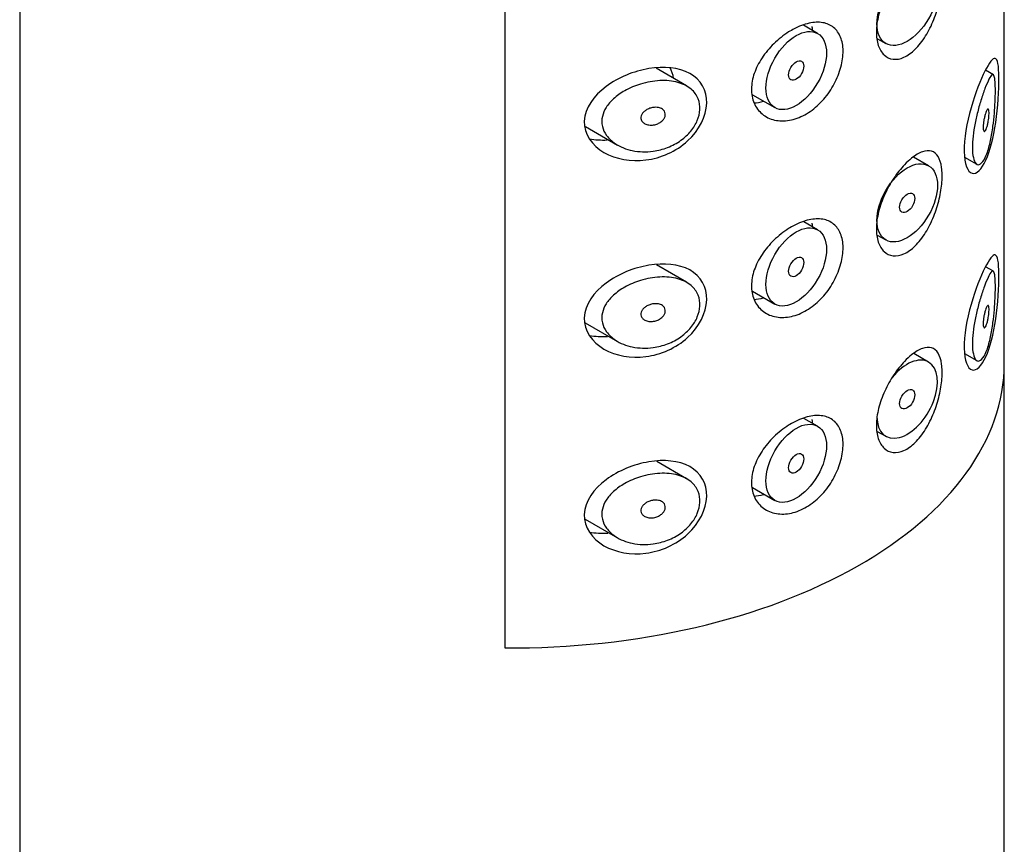
# Model space of a CAD drawing. Units: millimetres. Extents: x -500 to -40, y -176 to 408.
# Drawn here: x -160 to -137, y -34 to -15 of the extents above; entities that cross this region are included whole.
import ezdxf

# ---------------------------------------------------------------- set-up
doc = ezdxf.new("R2010")
doc.units = ezdxf.units.MM
for name, color, linetype in [('445018', 7, 'Continuous'), ('445019', 7, 'Continuous'), ('445021', 7, 'Continuous'), ('Default', 7, 'Continuous')]:
    doc.layers.add(name, color=color, linetype=linetype)

# ---------------------------------------------------------------- blocks, each defined once
blk = doc.blocks.new('SE1')
at = {"layer": '445018', "color": 7, "linetype": 'Continuous'}
for p, q in [((-159.955, 30.919), (-159.955, -116.051)), ((-148.623, 17.748), (-148.623, -29.609)), ((-136.955, -116.051), (-136.955, -22.97))]:
    blk.add_line(p, q, dxfattribs=at)
blk.add_ellipse((-148.455, -22.97), major_axis=(-11.5, 0), ratio=0.57735, start_param=1.556144, end_param=3.141593, dxfattribs=at)
at = {"layer": '445019', "color": 7, "linetype": 'Continuous'}
for p, q in [((-141.316, -15.263), (-141.647, -15.072)), ((-139.92, -15.385), (-139.723, -15.499)), ((-144.379, -16.489), (-145.091, -16.077)), ((-137.209, -16.232), (-137.396, -16.124)), ((-142.836, -16.695), (-142.316, -16.995)), ((-146.741, -17.434), (-145.989, -17.869)), ((-138.723, -18.352), (-139.075, -18.148)), ((-137.882, -18.153), (-137.596, -18.318)), ((-141.316, -19.848), (-141.641, -19.661)), ((-139.921, -19.969), (-139.723, -20.084)), ((-144.379, -21.074), (-145.082, -20.668)), ((-137.209, -20.817), (-137.394, -20.71)), ((-142.837, -21.28), (-142.316, -21.581)), ((-146.742, -22.019), (-145.989, -22.454)), ((-138.723, -22.937), (-139.07, -22.736)), ((-137.882, -22.738), (-137.596, -22.903)), ((-141.316, -24.434), (-141.634, -24.25)), ((-139.922, -24.554), (-139.723, -24.669)), ((-144.379, -25.659), (-145.074, -25.258)), ((-142.838, -25.864), (-142.316, -26.166)), ((-146.743, -26.603), (-145.989, -27.039))]:
    blk.add_line(p, q, dxfattribs=at)
for centre, major_axis in [((-139.223, -14.632), (0.5, 0.866)), ((-141.816, -16.129), (0.5, 0.866)), ((-141.816, -16.129), (-0.125, -0.217)), ((-139.223, -19.218), (0.5, 0.866)), ((-139.223, -19.218), (-0.125, -0.217)), ((-141.816, -20.714), (0.5, 0.866)), ((-141.816, -20.714), (-0.125, -0.217)), ((-139.223, -23.803), (-0.125, -0.217)), ((-141.816, -25.3), (0.5, 0.866)), ((-141.816, -25.3), (-0.125, -0.217))]:
    blk.add_ellipse(centre, major_axis=major_axis, ratio=0.57735, dxfattribs=at)
for start_param, end_param in [(2.356194, 6.283185), (0, 1.300089)]:
    blk.add_ellipse((-139.223, -23.803), major_axis=(0.5, 0.866), ratio=0.57735, start_param=start_param, end_param=end_param, dxfattribs=at)
for points, knots in [([(-137.377, -18.106), (-137.41, -18.187), (-137.447, -18.249), (-137.484, -18.287), (-137.521, -18.324), (-137.559, -18.337), (-137.592, -18.32), (-137.622, -18.305), (-137.648, -18.266), (-137.667, -18.204), (-137.683, -18.151), (-137.695, -18.079), (-137.699, -17.994), (-137.702, -17.916), (-137.7, -17.826), (-137.692, -17.731), (-137.684, -17.637), (-137.67, -17.537), (-137.653, -17.437), (-137.635, -17.334), (-137.612, -17.23), (-137.587, -17.131), (-137.561, -17.024), (-137.532, -16.922), (-137.503, -16.829), (-137.471, -16.725), (-137.438, -16.631), (-137.408, -16.552), (-137.374, -16.462), (-137.341, -16.388), (-137.313, -16.334), (-137.282, -16.275), (-137.255, -16.238), (-137.234, -16.229), (-137.216, -16.221), (-137.201, -16.233), (-137.19, -16.266), (-137.181, -16.293), (-137.174, -16.335), (-137.17, -16.392), (-137.165, -16.45), (-137.163, -16.525), (-137.163, -16.611), (-137.164, -16.686), (-137.166, -16.77), (-137.17, -16.858), (-137.173, -16.945), (-137.179, -17.037), (-137.187, -17.127), (-137.195, -17.229), (-137.206, -17.332), (-137.219, -17.429), (-137.234, -17.546), (-137.253, -17.658), (-137.275, -17.759), (-137.3, -17.878), (-137.33, -17.985), (-137.363, -18.072), (-137.368, -18.084), (-137.372, -18.095), (-137.377, -18.106)], [0, 0, 0, 0, 0.063306, 0.063306, 0.063306, 0.127077, 0.127077, 0.127077, 0.183393, 0.183393, 0.183393, 0.232592, 0.232592, 0.232592, 0.277984, 0.277984, 0.277984, 0.32248, 0.32248, 0.32248, 0.36841, 0.36841, 0.36841, 0.417891, 0.417891, 0.417891, 0.472919, 0.472919, 0.472919, 0.534865, 0.534865, 0.534865, 0.602789, 0.602789, 0.602789, 0.658456, 0.658456, 0.658456, 0.703486, 0.703486, 0.703486, 0.748925, 0.748925, 0.748925, 0.788572, 0.788572, 0.788572, 0.828067, 0.828067, 0.828067, 0.873128, 0.873128, 0.873128, 0.927397, 0.927397, 0.927397, 0.991454, 0.991454, 0.991454, 1, 1, 1, 1]), ([(-145.155, -18.012), (-145.32, -18.035), (-145.488, -18.029), (-145.644, -17.997), (-145.787, -17.967), (-145.924, -17.913), (-146.039, -17.838), (-146.121, -17.784), (-146.193, -17.718), (-146.247, -17.642), (-146.293, -17.579), (-146.327, -17.507), (-146.343, -17.432), (-146.36, -17.357), (-146.36, -17.277), (-146.343, -17.2), (-146.327, -17.128), (-146.296, -17.056), (-146.254, -16.99), (-146.209, -16.918), (-146.151, -16.851), (-146.085, -16.791), (-146.007, -16.719), (-145.917, -16.656), (-145.821, -16.601), (-145.705, -16.536), (-145.579, -16.483), (-145.45, -16.444), (-145.304, -16.399), (-145.151, -16.372), (-145.004, -16.365), (-144.856, -16.357), (-144.708, -16.371), (-144.578, -16.407), (-144.46, -16.44), (-144.353, -16.494), (-144.269, -16.565), (-144.197, -16.627), (-144.14, -16.704), (-144.105, -16.79), (-144.074, -16.867), (-144.061, -16.954), (-144.065, -17.042), (-144.069, -17.126), (-144.091, -17.214), (-144.126, -17.298), (-144.162, -17.383), (-144.214, -17.466), (-144.276, -17.542), (-144.342, -17.622), (-144.421, -17.695), (-144.508, -17.758), (-144.604, -17.826), (-144.71, -17.883), (-144.819, -17.925), (-144.928, -17.967), (-145.042, -17.996), (-145.155, -18.012)], [0, 0, 0, 0, 0.075018, 0.075018, 0.075018, 0.14397, 0.14397, 0.14397, 0.192945, 0.192945, 0.192945, 0.234391, 0.234391, 0.234391, 0.276038, 0.276038, 0.276038, 0.314788, 0.314788, 0.314788, 0.356303, 0.356303, 0.356303, 0.405301, 0.405301, 0.405301, 0.46433, 0.46433, 0.46433, 0.531629, 0.531629, 0.531629, 0.599805, 0.599805, 0.599805, 0.661148, 0.661148, 0.661148, 0.713958, 0.713958, 0.713958, 0.761014, 0.761014, 0.761014, 0.805616, 0.805616, 0.805616, 0.850376, 0.850376, 0.850376, 0.89749, 0.89749, 0.89749, 0.949034, 0.949034, 0.949034, 1, 1, 1, 1]), ([(-145.155, -16.991), (-145.114, -16.986), (-145.072, -16.986), (-145.034, -16.994), (-145, -17), (-144.968, -17.012), (-144.943, -17.03), (-144.924, -17.043), (-144.907, -17.059), (-144.896, -17.077), (-144.884, -17.095), (-144.876, -17.116), (-144.874, -17.138), (-144.872, -17.158), (-144.874, -17.18), (-144.88, -17.2), (-144.886, -17.22), (-144.896, -17.241), (-144.908, -17.259), (-144.922, -17.279), (-144.939, -17.297), (-144.958, -17.314), (-144.979, -17.332), (-145.004, -17.348), (-145.029, -17.361), (-145.059, -17.375), (-145.09, -17.386), (-145.122, -17.393), (-145.157, -17.401), (-145.194, -17.404), (-145.228, -17.403), (-145.265, -17.401), (-145.301, -17.393), (-145.332, -17.38), (-145.357, -17.369), (-145.379, -17.355), (-145.397, -17.338), (-145.415, -17.32), (-145.429, -17.299), (-145.437, -17.276), (-145.443, -17.257), (-145.445, -17.235), (-145.443, -17.214), (-145.44, -17.194), (-145.434, -17.174), (-145.424, -17.156), (-145.414, -17.137), (-145.4, -17.118), (-145.384, -17.102), (-145.366, -17.083), (-145.345, -17.066), (-145.323, -17.052), (-145.296, -17.035), (-145.267, -17.021), (-145.238, -17.011), (-145.211, -17.002), (-145.183, -16.995), (-145.155, -16.991)], [0, 0, 0, 0, 0.075358, 0.075358, 0.075358, 0.141595, 0.141595, 0.141595, 0.189839, 0.189839, 0.189839, 0.238369, 0.238369, 0.238369, 0.282442, 0.282442, 0.282442, 0.325243, 0.325243, 0.325243, 0.370446, 0.370446, 0.370446, 0.420874, 0.420874, 0.420874, 0.47839, 0.47839, 0.47839, 0.542958, 0.542958, 0.542958, 0.610987, 0.610987, 0.610987, 0.663971, 0.663971, 0.663971, 0.717474, 0.717474, 0.717474, 0.763235, 0.763235, 0.763235, 0.804657, 0.804657, 0.804657, 0.847201, 0.847201, 0.847201, 0.894817, 0.894817, 0.894817, 0.950072, 0.950072, 0.950072, 1, 1, 1, 1]), ([(-137.377, -17.086), (-137.367, -17.062), (-137.357, -17.044), (-137.349, -17.035), (-137.341, -17.026), (-137.334, -17.024), (-137.328, -17.03), (-137.323, -17.034), (-137.32, -17.043), (-137.317, -17.056), (-137.315, -17.068), (-137.313, -17.086), (-137.312, -17.107), (-137.312, -17.126), (-137.312, -17.147), (-137.314, -17.17), (-137.315, -17.192), (-137.317, -17.216), (-137.319, -17.239), (-137.322, -17.264), (-137.326, -17.289), (-137.33, -17.314), (-137.335, -17.341), (-137.34, -17.368), (-137.346, -17.393), (-137.352, -17.421), (-137.36, -17.447), (-137.367, -17.469), (-137.376, -17.493), (-137.385, -17.514), (-137.394, -17.528), (-137.403, -17.542), (-137.411, -17.551), (-137.419, -17.551), (-137.426, -17.552), (-137.431, -17.548), (-137.436, -17.539), (-137.44, -17.529), (-137.444, -17.515), (-137.446, -17.496), (-137.448, -17.479), (-137.449, -17.459), (-137.448, -17.436), (-137.447, -17.415), (-137.446, -17.391), (-137.443, -17.368), (-137.441, -17.344), (-137.437, -17.318), (-137.433, -17.294), (-137.428, -17.268), (-137.423, -17.241), (-137.417, -17.217), (-137.411, -17.189), (-137.404, -17.163), (-137.396, -17.141), (-137.39, -17.12), (-137.383, -17.101), (-137.377, -17.086)], [0, 0, 0, 0, 0.075273, 0.075273, 0.075273, 0.142814, 0.142814, 0.142814, 0.191277, 0.191277, 0.191277, 0.240123, 0.240123, 0.240123, 0.283276, 0.283276, 0.283276, 0.324663, 0.324663, 0.324663, 0.369044, 0.369044, 0.369044, 0.419786, 0.419786, 0.419786, 0.478703, 0.478703, 0.478703, 0.544694, 0.544694, 0.544694, 0.612447, 0.612447, 0.612447, 0.664563, 0.664563, 0.664563, 0.717083, 0.717083, 0.717083, 0.763363, 0.763363, 0.763363, 0.806214, 0.806214, 0.806214, 0.849774, 0.849774, 0.849774, 0.897274, 0.897274, 0.897274, 0.951098, 0.951098, 0.951098, 1, 1, 1, 1]), ([(-137.377, -22.691), (-137.41, -22.772), (-137.447, -22.835), (-137.484, -22.872), (-137.521, -22.909), (-137.559, -22.922), (-137.592, -22.905), (-137.622, -22.89), (-137.648, -22.851), (-137.667, -22.789), (-137.683, -22.736), (-137.695, -22.664), (-137.699, -22.579), (-137.702, -22.501), (-137.7, -22.411), (-137.692, -22.316), (-137.684, -22.222), (-137.67, -22.122), (-137.653, -22.022), (-137.635, -21.919), (-137.612, -21.815), (-137.587, -21.716), (-137.561, -21.61), (-137.532, -21.507), (-137.503, -21.414), (-137.471, -21.31), (-137.438, -21.216), (-137.408, -21.137), (-137.374, -21.047), (-137.341, -20.973), (-137.313, -20.919), (-137.282, -20.86), (-137.255, -20.823), (-137.234, -20.814), (-137.216, -20.807), (-137.201, -20.818), (-137.19, -20.851), (-137.181, -20.878), (-137.174, -20.92), (-137.17, -20.977), (-137.165, -21.035), (-137.163, -21.11), (-137.163, -21.196), (-137.164, -21.271), (-137.166, -21.356), (-137.17, -21.443), (-137.173, -21.53), (-137.179, -21.622), (-137.187, -21.712), (-137.195, -21.814), (-137.206, -21.917), (-137.219, -22.014), (-137.234, -22.131), (-137.253, -22.243), (-137.275, -22.344), (-137.3, -22.463), (-137.33, -22.57), (-137.363, -22.657), (-137.368, -22.669), (-137.372, -22.68), (-137.377, -22.691)], [0, 0, 0, 0, 0.063306, 0.063306, 0.063306, 0.127077, 0.127077, 0.127077, 0.183393, 0.183393, 0.183393, 0.232592, 0.232592, 0.232592, 0.277984, 0.277984, 0.277984, 0.32248, 0.32248, 0.32248, 0.36841, 0.36841, 0.36841, 0.417891, 0.417891, 0.417891, 0.472919, 0.472919, 0.472919, 0.534865, 0.534865, 0.534865, 0.602789, 0.602789, 0.602789, 0.658456, 0.658456, 0.658456, 0.703486, 0.703486, 0.703486, 0.748925, 0.748925, 0.748925, 0.788572, 0.788572, 0.788572, 0.828067, 0.828067, 0.828067, 0.873128, 0.873128, 0.873128, 0.927397, 0.927397, 0.927397, 0.991454, 0.991454, 0.991454, 1, 1, 1, 1]), ([(-145.155, -22.597), (-145.32, -22.62), (-145.488, -22.614), (-145.644, -22.582), (-145.787, -22.552), (-145.924, -22.498), (-146.039, -22.423), (-146.121, -22.369), (-146.193, -22.303), (-146.247, -22.227), (-146.293, -22.164), (-146.327, -22.092), (-146.343, -22.017), (-146.36, -21.942), (-146.36, -21.862), (-146.343, -21.785), (-146.327, -21.713), (-146.296, -21.641), (-146.254, -21.575), (-146.209, -21.503), (-146.151, -21.436), (-146.085, -21.376), (-146.007, -21.304), (-145.917, -21.241), (-145.821, -21.186), (-145.705, -21.121), (-145.579, -21.068), (-145.45, -21.029), (-145.304, -20.985), (-145.151, -20.957), (-145.004, -20.95), (-144.856, -20.942), (-144.708, -20.956), (-144.578, -20.992), (-144.46, -21.025), (-144.353, -21.079), (-144.269, -21.15), (-144.197, -21.212), (-144.14, -21.289), (-144.105, -21.375), (-144.074, -21.453), (-144.061, -21.539), (-144.065, -21.627), (-144.069, -21.711), (-144.091, -21.799), (-144.126, -21.883), (-144.162, -21.968), (-144.214, -22.051), (-144.276, -22.127), (-144.342, -22.207), (-144.421, -22.28), (-144.508, -22.343), (-144.604, -22.411), (-144.71, -22.468), (-144.819, -22.51), (-144.928, -22.552), (-145.042, -22.581), (-145.155, -22.597)], [0, 0, 0, 0, 0.075018, 0.075018, 0.075018, 0.14397, 0.14397, 0.14397, 0.192945, 0.192945, 0.192945, 0.234391, 0.234391, 0.234391, 0.276038, 0.276038, 0.276038, 0.314788, 0.314788, 0.314788, 0.356303, 0.356303, 0.356303, 0.405301, 0.405301, 0.405301, 0.46433, 0.46433, 0.46433, 0.531629, 0.531629, 0.531629, 0.599805, 0.599805, 0.599805, 0.661148, 0.661148, 0.661148, 0.713958, 0.713958, 0.713958, 0.761014, 0.761014, 0.761014, 0.805616, 0.805616, 0.805616, 0.850376, 0.850376, 0.850376, 0.89749, 0.89749, 0.89749, 0.949034, 0.949034, 0.949034, 1, 1, 1, 1]), ([(-145.155, -21.576), (-145.114, -21.571), (-145.072, -21.571), (-145.034, -21.579), (-145, -21.585), (-144.968, -21.598), (-144.943, -21.615), (-144.924, -21.628), (-144.907, -21.644), (-144.896, -21.662), (-144.884, -21.68), (-144.876, -21.701), (-144.874, -21.723), (-144.872, -21.743), (-144.874, -21.765), (-144.88, -21.785), (-144.886, -21.806), (-144.896, -21.826), (-144.908, -21.844), (-144.922, -21.864), (-144.939, -21.882), (-144.958, -21.899), (-144.979, -21.917), (-145.004, -21.933), (-145.029, -21.946), (-145.059, -21.96), (-145.09, -21.971), (-145.122, -21.979), (-145.157, -21.986), (-145.194, -21.99), (-145.228, -21.988), (-145.265, -21.986), (-145.301, -21.978), (-145.332, -21.965), (-145.357, -21.954), (-145.379, -21.94), (-145.397, -21.923), (-145.415, -21.906), (-145.429, -21.884), (-145.437, -21.862), (-145.443, -21.842), (-145.445, -21.82), (-145.443, -21.799), (-145.44, -21.779), (-145.434, -21.76), (-145.424, -21.741), (-145.414, -21.722), (-145.4, -21.703), (-145.384, -21.687), (-145.366, -21.668), (-145.345, -21.651), (-145.323, -21.637), (-145.296, -21.62), (-145.267, -21.606), (-145.238, -21.596), (-145.211, -21.587), (-145.183, -21.58), (-145.155, -21.576)], [0, 0, 0, 0, 0.075358, 0.075358, 0.075358, 0.141595, 0.141595, 0.141595, 0.189839, 0.189839, 0.189839, 0.238369, 0.238369, 0.238369, 0.282442, 0.282442, 0.282442, 0.325243, 0.325243, 0.325243, 0.370446, 0.370446, 0.370446, 0.420874, 0.420874, 0.420874, 0.47839, 0.47839, 0.47839, 0.542958, 0.542958, 0.542958, 0.610987, 0.610987, 0.610987, 0.663971, 0.663971, 0.663971, 0.717474, 0.717474, 0.717474, 0.763235, 0.763235, 0.763235, 0.804657, 0.804657, 0.804657, 0.847201, 0.847201, 0.847201, 0.894817, 0.894817, 0.894817, 0.950072, 0.950072, 0.950072, 1, 1, 1, 1]), ([(-137.377, -21.671), (-137.367, -21.647), (-137.357, -21.629), (-137.349, -21.62), (-137.341, -21.611), (-137.334, -21.609), (-137.328, -21.615), (-137.323, -21.619), (-137.32, -21.628), (-137.317, -21.641), (-137.315, -21.653), (-137.313, -21.671), (-137.312, -21.692), (-137.312, -21.711), (-137.312, -21.732), (-137.314, -21.755), (-137.315, -21.777), (-137.317, -21.801), (-137.319, -21.824), (-137.322, -21.849), (-137.326, -21.875), (-137.33, -21.899), (-137.335, -21.927), (-137.34, -21.953), (-137.346, -21.978), (-137.352, -22.006), (-137.36, -22.032), (-137.367, -22.054), (-137.376, -22.078), (-137.385, -22.099), (-137.394, -22.113), (-137.403, -22.127), (-137.411, -22.136), (-137.419, -22.136), (-137.426, -22.137), (-137.431, -22.133), (-137.436, -22.124), (-137.44, -22.115), (-137.444, -22.1), (-137.446, -22.081), (-137.448, -22.064), (-137.449, -22.044), (-137.448, -22.021), (-137.447, -22), (-137.446, -21.977), (-137.443, -21.953), (-137.441, -21.929), (-137.437, -21.904), (-137.433, -21.879), (-137.428, -21.853), (-137.423, -21.826), (-137.417, -21.802), (-137.411, -21.774), (-137.404, -21.748), (-137.396, -21.726), (-137.39, -21.705), (-137.383, -21.686), (-137.377, -21.671)], [0, 0, 0, 0, 0.075273, 0.075273, 0.075273, 0.142814, 0.142814, 0.142814, 0.191277, 0.191277, 0.191277, 0.240123, 0.240123, 0.240123, 0.283276, 0.283276, 0.283276, 0.324663, 0.324663, 0.324663, 0.369044, 0.369044, 0.369044, 0.419786, 0.419786, 0.419786, 0.478703, 0.478703, 0.478703, 0.544694, 0.544694, 0.544694, 0.612447, 0.612447, 0.612447, 0.664563, 0.664563, 0.664563, 0.717083, 0.717083, 0.717083, 0.763363, 0.763363, 0.763363, 0.806214, 0.806214, 0.806214, 0.849774, 0.849774, 0.849774, 0.897274, 0.897274, 0.897274, 0.951098, 0.951098, 0.951098, 1, 1, 1, 1]), ([(-145.155, -27.182), (-145.32, -27.205), (-145.488, -27.199), (-145.644, -27.167), (-145.787, -27.137), (-145.924, -27.083), (-146.039, -27.008), (-146.121, -26.954), (-146.193, -26.888), (-146.247, -26.813), (-146.293, -26.749), (-146.327, -26.677), (-146.343, -26.602), (-146.36, -26.527), (-146.36, -26.447), (-146.343, -26.37), (-146.327, -26.298), (-146.296, -26.226), (-146.254, -26.16), (-146.209, -26.089), (-146.151, -26.021), (-146.085, -25.961), (-146.007, -25.889), (-145.917, -25.826), (-145.821, -25.771), (-145.705, -25.706), (-145.579, -25.653), (-145.45, -25.614), (-145.304, -25.57), (-145.151, -25.542), (-145.004, -25.535), (-144.856, -25.527), (-144.708, -25.541), (-144.578, -25.577), (-144.46, -25.611), (-144.353, -25.664), (-144.269, -25.735), (-144.197, -25.797), (-144.14, -25.874), (-144.105, -25.961), (-144.074, -26.038), (-144.061, -26.124), (-144.065, -26.213), (-144.069, -26.296), (-144.091, -26.384), (-144.126, -26.468), (-144.162, -26.553), (-144.214, -26.637), (-144.276, -26.712), (-144.342, -26.792), (-144.421, -26.866), (-144.508, -26.928), (-144.604, -26.996), (-144.71, -27.053), (-144.819, -27.095), (-144.928, -27.137), (-145.042, -27.166), (-145.155, -27.182)], [0, 0, 0, 0, 0.075018, 0.075018, 0.075018, 0.14397, 0.14397, 0.14397, 0.192945, 0.192945, 0.192945, 0.234391, 0.234391, 0.234391, 0.276038, 0.276038, 0.276038, 0.314788, 0.314788, 0.314788, 0.356303, 0.356303, 0.356303, 0.405301, 0.405301, 0.405301, 0.46433, 0.46433, 0.46433, 0.531629, 0.531629, 0.531629, 0.599805, 0.599805, 0.599805, 0.661148, 0.661148, 0.661148, 0.713958, 0.713958, 0.713958, 0.761014, 0.761014, 0.761014, 0.805616, 0.805616, 0.805616, 0.850376, 0.850376, 0.850376, 0.89749, 0.89749, 0.89749, 0.949034, 0.949034, 0.949034, 1, 1, 1, 1]), ([(-145.155, -26.161), (-145.114, -26.156), (-145.072, -26.156), (-145.034, -26.164), (-145, -26.17), (-144.968, -26.183), (-144.943, -26.2), (-144.924, -26.213), (-144.907, -26.229), (-144.896, -26.247), (-144.884, -26.265), (-144.876, -26.286), (-144.874, -26.308), (-144.872, -26.328), (-144.874, -26.35), (-144.88, -26.37), (-144.886, -26.391), (-144.896, -26.411), (-144.908, -26.429), (-144.922, -26.449), (-144.939, -26.468), (-144.958, -26.484), (-144.979, -26.502), (-145.004, -26.518), (-145.029, -26.531), (-145.059, -26.545), (-145.09, -26.557), (-145.122, -26.564), (-145.157, -26.572), (-145.194, -26.575), (-145.228, -26.573), (-145.265, -26.571), (-145.301, -26.563), (-145.332, -26.55), (-145.357, -26.539), (-145.379, -26.525), (-145.397, -26.508), (-145.415, -26.491), (-145.429, -26.47), (-145.437, -26.447), (-145.443, -26.427), (-145.445, -26.405), (-145.443, -26.384), (-145.44, -26.364), (-145.434, -26.345), (-145.424, -26.326), (-145.414, -26.307), (-145.4, -26.288), (-145.384, -26.272), (-145.366, -26.253), (-145.345, -26.236), (-145.323, -26.222), (-145.296, -26.205), (-145.267, -26.191), (-145.238, -26.181), (-145.211, -26.172), (-145.183, -26.165), (-145.155, -26.161)], [0, 0, 0, 0, 0.075358, 0.075358, 0.075358, 0.141595, 0.141595, 0.141595, 0.189839, 0.189839, 0.189839, 0.238369, 0.238369, 0.238369, 0.282442, 0.282442, 0.282442, 0.325243, 0.325243, 0.325243, 0.370446, 0.370446, 0.370446, 0.420874, 0.420874, 0.420874, 0.47839, 0.47839, 0.47839, 0.542958, 0.542958, 0.542958, 0.610987, 0.610987, 0.610987, 0.663971, 0.663971, 0.663971, 0.717474, 0.717474, 0.717474, 0.763235, 0.763235, 0.763235, 0.804657, 0.804657, 0.804657, 0.847201, 0.847201, 0.847201, 0.894817, 0.894817, 0.894817, 0.950072, 0.950072, 0.950072, 1, 1, 1, 1])]:
    blk.add_open_spline(points, degree=3, knots=knots, dxfattribs=at)
at = {"layer": '445021', "color": 7, "linetype": 'Continuous'}
for p, q in [((-136.955, -22.97), (-136.955, 24.387)), ((-148.623, 17.748), (-148.623, -29.609))]:
    blk.add_line(p, q, dxfattribs=at)
blk.add_ellipse((-148.455, -22.97), major_axis=(-11.5, 0), ratio=0.57735, start_param=1.556144, end_param=3.141593, dxfattribs=at)
for points, knots in [([(-139.121, -13.585), (-139.033, -13.515), (-138.947, -13.464), (-138.869, -13.436), (-138.79, -13.408), (-138.718, -13.403), (-138.656, -13.421), (-138.595, -13.44), (-138.542, -13.482), (-138.502, -13.547), (-138.463, -13.611), (-138.435, -13.697), (-138.42, -13.8), (-138.405, -13.9), (-138.403, -14.018), (-138.412, -14.143), (-138.422, -14.266), (-138.443, -14.4), (-138.475, -14.534), (-138.506, -14.67), (-138.55, -14.808), (-138.602, -14.94), (-138.656, -15.075), (-138.721, -15.206), (-138.793, -15.322), (-138.866, -15.441), (-138.949, -15.547), (-139.035, -15.631), (-139.12, -15.715), (-139.212, -15.78), (-139.3, -15.82), (-139.387, -15.858), (-139.475, -15.874), (-139.554, -15.864), (-139.631, -15.855), (-139.703, -15.821), (-139.762, -15.766), (-139.82, -15.712), (-139.867, -15.635), (-139.898, -15.542), (-139.929, -15.45), (-139.945, -15.339), (-139.943, -15.22), (-139.942, -15.101), (-139.924, -14.969), (-139.891, -14.836), (-139.858, -14.704), (-139.809, -14.566), (-139.748, -14.434), (-139.688, -14.302), (-139.615, -14.172), (-139.537, -14.055), (-139.459, -13.938), (-139.373, -13.83), (-139.287, -13.74), (-139.232, -13.681), (-139.176, -13.629), (-139.121, -13.585)], [0, 0, 0, 0, 0.054994, 0.054994, 0.054994, 0.109962, 0.109962, 0.109962, 0.165244, 0.165244, 0.165244, 0.219581, 0.219581, 0.219581, 0.272022, 0.272022, 0.272022, 0.323329, 0.323329, 0.323329, 0.375256, 0.375256, 0.375256, 0.42893, 0.42893, 0.42893, 0.484005, 0.484005, 0.484005, 0.539135, 0.539135, 0.539135, 0.593366, 0.593366, 0.593366, 0.646788, 0.646788, 0.646788, 0.699931, 0.699931, 0.699931, 0.753105, 0.753105, 0.753105, 0.806332, 0.806332, 0.806332, 0.859559, 0.859559, 0.859559, 0.912732, 0.912732, 0.912732, 0.96587, 0.96587, 0.96587, 1, 1, 1, 1]), ([(-141.737, -15.096), (-141.618, -15.046), (-141.499, -15.015), (-141.39, -15.005), (-141.281, -14.995), (-141.178, -15.007), (-141.09, -15.039), (-141.003, -15.071), (-140.927, -15.124), (-140.869, -15.196), (-140.811, -15.267), (-140.769, -15.357), (-140.745, -15.46), (-140.721, -15.564), (-140.715, -15.682), (-140.728, -15.806), (-140.74, -15.931), (-140.771, -16.064), (-140.818, -16.195), (-140.866, -16.326), (-140.931, -16.458), (-141.01, -16.581), (-141.088, -16.703), (-141.182, -16.818), (-141.284, -16.916), (-141.387, -17.014), (-141.5, -17.098), (-141.616, -17.161), (-141.733, -17.224), (-141.856, -17.268), (-141.974, -17.289), (-142.094, -17.31), (-142.212, -17.308), (-142.32, -17.284), (-142.429, -17.259), (-142.529, -17.211), (-142.611, -17.143), (-142.692, -17.076), (-142.758, -16.988), (-142.801, -16.887), (-142.842, -16.789), (-142.863, -16.675), (-142.861, -16.556), (-142.86, -16.441), (-142.837, -16.317), (-142.795, -16.195), (-142.753, -16.074), (-142.691, -15.951), (-142.615, -15.835), (-142.536, -15.717), (-142.441, -15.603), (-142.338, -15.502), (-142.231, -15.398), (-142.113, -15.304), (-141.993, -15.229), (-141.909, -15.176), (-141.822, -15.131), (-141.737, -15.096)], [0, 0, 0, 0, 0.053707, 0.053707, 0.053707, 0.107448, 0.107448, 0.107448, 0.160736, 0.160736, 0.160736, 0.213878, 0.213878, 0.213878, 0.267078, 0.267078, 0.267078, 0.320316, 0.320316, 0.320316, 0.373538, 0.373538, 0.373538, 0.426695, 0.426695, 0.426695, 0.479871, 0.479871, 0.479871, 0.533459, 0.533459, 0.533459, 0.587939, 0.587939, 0.587939, 0.643185, 0.643185, 0.643185, 0.698042, 0.698042, 0.698042, 0.751182, 0.751182, 0.751182, 0.802716, 0.802716, 0.802716, 0.854224, 0.854224, 0.854224, 0.907221, 0.907221, 0.907221, 0.961916, 0.961916, 0.961916, 1, 1, 1, 1]), ([(-137.408, -16.143), (-137.306, -15.939), (-137.225, -15.832), (-137.113, -15.857), (-137.082, -16.007), (-137.077, -16.587), (-137.103, -16.986), (-137.208, -17.692), (-137.288, -18.004), (-137.485, -18.437), (-137.606, -18.557), (-137.811, -18.5), (-137.888, -18.313), (-137.899, -17.732), (-137.831, -17.344), (-137.633, -16.651), (-137.511, -16.348), (-137.408, -16.143)], [0, 0, 0, 0, 0.125, 0.125, 0.25, 0.25, 0.375, 0.375, 0.5, 0.5, 0.625, 0.625, 0.75, 0.75, 0.875, 0.875, 1, 1, 1, 1]), ([(-145.257, -16.084), (-144.904, -16.025), (-144.561, -16.055), (-144.046, -16.337), (-143.895, -16.593), (-143.914, -17.192), (-144.085, -17.526), (-144.621, -18.017), (-144.977, -18.173), (-145.677, -18.262), (-146.032, -18.199), (-146.581, -17.883), (-146.777, -17.612), (-146.755, -17.008), (-146.542, -16.713), (-145.966, -16.287), (-145.611, -16.143), (-145.257, -16.084)], [0, 0, 0, 0, 0.125, 0.125, 0.25, 0.25, 0.375, 0.375, 0.5, 0.5, 0.625, 0.625, 0.75, 0.75, 0.875, 0.875, 1, 1, 1, 1]), ([(-142.808, -16.884), (-142.733, -16.881), (-142.656, -16.868), (-142.579, -16.847), (-142.578, -16.847), (-142.577, -16.846), (-142.576, -16.846)], [0.45018609, 0.45018609, 0.45018609, 0.45018609, 0.48416384, 0.48416384, 0.48416384, 0.48467042, 0.48467042, 0.48467042, 0.48467042]), ([(-139.121, -18.176), (-139.033, -18.105), (-138.947, -18.054), (-138.869, -18.026), (-138.79, -17.999), (-138.718, -17.993), (-138.656, -18.012), (-138.595, -18.03), (-138.542, -18.073), (-138.502, -18.138), (-138.463, -18.201), (-138.435, -18.288), (-138.42, -18.391), (-138.405, -18.491), (-138.403, -18.608), (-138.412, -18.734), (-138.422, -18.857), (-138.443, -18.991), (-138.475, -19.125), (-138.506, -19.26), (-138.55, -19.399), (-138.602, -19.53), (-138.656, -19.666), (-138.721, -19.797), (-138.793, -19.912), (-138.866, -20.031), (-138.949, -20.137), (-139.035, -20.222), (-139.12, -20.306), (-139.212, -20.371), (-139.3, -20.41), (-139.387, -20.449), (-139.475, -20.464), (-139.554, -20.455), (-139.631, -20.445), (-139.703, -20.411), (-139.762, -20.357), (-139.82, -20.302), (-139.867, -20.225), (-139.898, -20.133), (-139.929, -20.04), (-139.945, -19.93), (-139.943, -19.811), (-139.942, -19.691), (-139.924, -19.56), (-139.891, -19.427), (-139.858, -19.294), (-139.809, -19.156), (-139.748, -19.024), (-139.688, -18.892), (-139.615, -18.763), (-139.537, -18.645), (-139.459, -18.528), (-139.373, -18.421), (-139.287, -18.33), (-139.232, -18.272), (-139.176, -18.22), (-139.121, -18.176)], [0, 0, 0, 0, 0.054994, 0.054994, 0.054994, 0.109962, 0.109962, 0.109962, 0.165244, 0.165244, 0.165244, 0.219581, 0.219581, 0.219581, 0.272022, 0.272022, 0.272022, 0.323329, 0.323329, 0.323329, 0.375256, 0.375256, 0.375256, 0.42893, 0.42893, 0.42893, 0.484005, 0.484005, 0.484005, 0.539135, 0.539135, 0.539135, 0.593366, 0.593366, 0.593366, 0.646788, 0.646788, 0.646788, 0.699931, 0.699931, 0.699931, 0.753105, 0.753105, 0.753105, 0.806332, 0.806332, 0.806332, 0.859559, 0.859559, 0.859559, 0.912732, 0.912732, 0.912732, 0.96587, 0.96587, 0.96587, 1, 1, 1, 1]), ([(-141.737, -19.686), (-141.618, -19.637), (-141.499, -19.605), (-141.39, -19.596), (-141.281, -19.586), (-141.178, -19.597), (-141.09, -19.629), (-141.003, -19.661), (-140.927, -19.715), (-140.869, -19.786), (-140.811, -19.857), (-140.769, -19.948), (-140.745, -20.051), (-140.721, -20.154), (-140.715, -20.273), (-140.728, -20.397), (-140.74, -20.521), (-140.771, -20.655), (-140.818, -20.786), (-140.866, -20.917), (-140.931, -21.049), (-141.01, -21.171), (-141.088, -21.293), (-141.182, -21.408), (-141.284, -21.506), (-141.387, -21.605), (-141.5, -21.688), (-141.616, -21.751), (-141.733, -21.815), (-141.856, -21.858), (-141.974, -21.879), (-142.094, -21.9), (-142.212, -21.898), (-142.32, -21.874), (-142.429, -21.85), (-142.529, -21.801), (-142.611, -21.734), (-142.692, -21.667), (-142.758, -21.579), (-142.801, -21.477), (-142.842, -21.379), (-142.863, -21.265), (-142.861, -21.147), (-142.86, -21.031), (-142.837, -20.908), (-142.795, -20.786), (-142.753, -20.664), (-142.691, -20.541), (-142.615, -20.426), (-142.536, -20.307), (-142.441, -20.193), (-142.338, -20.092), (-142.231, -19.988), (-142.113, -19.895), (-141.993, -19.819), (-141.909, -19.767), (-141.822, -19.721), (-141.737, -19.686)], [0, 0, 0, 0, 0.053707, 0.053707, 0.053707, 0.107448, 0.107448, 0.107448, 0.160736, 0.160736, 0.160736, 0.213878, 0.213878, 0.213878, 0.267078, 0.267078, 0.267078, 0.320316, 0.320316, 0.320316, 0.373538, 0.373538, 0.373538, 0.426695, 0.426695, 0.426695, 0.479871, 0.479871, 0.479871, 0.533459, 0.533459, 0.533459, 0.587939, 0.587939, 0.587939, 0.643185, 0.643185, 0.643185, 0.698042, 0.698042, 0.698042, 0.751182, 0.751182, 0.751182, 0.802716, 0.802716, 0.802716, 0.854224, 0.854224, 0.854224, 0.907221, 0.907221, 0.907221, 0.961916, 0.961916, 0.961916, 1, 1, 1, 1]), ([(-137.408, -20.734), (-137.306, -20.53), (-137.225, -20.422), (-137.113, -20.447), (-137.082, -20.597), (-137.077, -21.178), (-137.103, -21.577), (-137.208, -22.283), (-137.288, -22.595), (-137.485, -23.027), (-137.606, -23.147), (-137.811, -23.09), (-137.888, -22.903), (-137.899, -22.322), (-137.831, -21.934), (-137.633, -21.242), (-137.511, -20.938), (-137.408, -20.734)], [0, 0, 0, 0, 0.125, 0.125, 0.25, 0.25, 0.375, 0.375, 0.5, 0.5, 0.625, 0.625, 0.75, 0.75, 0.875, 0.875, 1, 1, 1, 1]), ([(-145.257, -20.675), (-144.904, -20.616), (-144.561, -20.645), (-144.046, -20.927), (-143.895, -21.184), (-143.914, -21.783), (-144.085, -22.116), (-144.621, -22.608), (-144.977, -22.763), (-145.677, -22.853), (-146.032, -22.79), (-146.581, -22.473), (-146.777, -22.202), (-146.755, -21.598), (-146.542, -21.304), (-145.966, -20.877), (-145.611, -20.734), (-145.257, -20.675)], [0, 0, 0, 0, 0.125, 0.125, 0.25, 0.25, 0.375, 0.375, 0.5, 0.5, 0.625, 0.625, 0.75, 0.75, 0.875, 0.875, 1, 1, 1, 1]), ([(-142.808, -21.475), (-142.733, -21.471), (-142.656, -21.459), (-142.579, -21.437), (-142.576, -21.437), (-142.574, -21.436), (-142.571, -21.435)], [0.45018609, 0.45018609, 0.45018609, 0.45018609, 0.48416384, 0.48416384, 0.48416384, 0.48544104, 0.48544104, 0.48544104, 0.48544104]), ([(-139.121, -22.766), (-139.033, -22.696), (-138.947, -22.645), (-138.869, -22.617), (-138.79, -22.589), (-138.718, -22.584), (-138.656, -22.602), (-138.595, -22.621), (-138.542, -22.663), (-138.502, -22.728), (-138.463, -22.792), (-138.435, -22.878), (-138.42, -22.982), (-138.405, -23.081), (-138.403, -23.199), (-138.412, -23.324), (-138.422, -23.447), (-138.443, -23.581), (-138.475, -23.715), (-138.506, -23.851), (-138.55, -23.989), (-138.602, -24.121), (-138.656, -24.256), (-138.721, -24.387), (-138.793, -24.503), (-138.866, -24.622), (-138.949, -24.728), (-139.035, -24.812), (-139.12, -24.897), (-139.212, -24.961), (-139.3, -25.001), (-139.387, -25.039), (-139.475, -25.055), (-139.554, -25.045), (-139.631, -25.036), (-139.703, -25.002), (-139.762, -24.947), (-139.82, -24.893), (-139.867, -24.816), (-139.898, -24.723), (-139.929, -24.631), (-139.945, -24.52), (-139.943, -24.401), (-139.942, -24.282), (-139.924, -24.15), (-139.891, -24.017), (-139.858, -23.885), (-139.809, -23.747), (-139.748, -23.615), (-139.688, -23.483), (-139.615, -23.353), (-139.537, -23.236), (-139.459, -23.119), (-139.373, -23.011), (-139.287, -22.921), (-139.232, -22.862), (-139.176, -22.81), (-139.121, -22.766)], [0, 0, 0, 0, 0.054994, 0.054994, 0.054994, 0.109962, 0.109962, 0.109962, 0.165244, 0.165244, 0.165244, 0.219581, 0.219581, 0.219581, 0.272022, 0.272022, 0.272022, 0.323329, 0.323329, 0.323329, 0.375256, 0.375256, 0.375256, 0.42893, 0.42893, 0.42893, 0.484005, 0.484005, 0.484005, 0.539135, 0.539135, 0.539135, 0.593366, 0.593366, 0.593366, 0.646788, 0.646788, 0.646788, 0.699931, 0.699931, 0.699931, 0.753105, 0.753105, 0.753105, 0.806332, 0.806332, 0.806332, 0.859559, 0.859559, 0.859559, 0.912732, 0.912732, 0.912732, 0.96587, 0.96587, 0.96587, 1, 1, 1, 1]), ([(-141.737, -24.277), (-141.618, -24.227), (-141.499, -24.196), (-141.39, -24.186), (-141.281, -24.176), (-141.178, -24.188), (-141.09, -24.22), (-141.003, -24.252), (-140.927, -24.305), (-140.869, -24.377), (-140.811, -24.448), (-140.769, -24.538), (-140.745, -24.641), (-140.721, -24.745), (-140.715, -24.863), (-140.728, -24.987), (-140.74, -25.112), (-140.771, -25.245), (-140.818, -25.376), (-140.866, -25.507), (-140.931, -25.64), (-141.01, -25.762), (-141.088, -25.884), (-141.182, -25.999), (-141.284, -26.097), (-141.387, -26.195), (-141.5, -26.279), (-141.616, -26.342), (-141.733, -26.405), (-141.856, -26.449), (-141.974, -26.47), (-142.094, -26.491), (-142.212, -26.489), (-142.32, -26.465), (-142.429, -26.44), (-142.529, -26.392), (-142.611, -26.324), (-142.692, -26.257), (-142.758, -26.169), (-142.801, -26.068), (-142.842, -25.97), (-142.863, -25.856), (-142.861, -25.737), (-142.86, -25.622), (-142.837, -25.498), (-142.795, -25.376), (-142.753, -25.255), (-142.691, -25.132), (-142.615, -25.016), (-142.536, -24.898), (-142.441, -24.784), (-142.338, -24.683), (-142.231, -24.579), (-142.113, -24.485), (-141.993, -24.41), (-141.909, -24.357), (-141.822, -24.312), (-141.737, -24.277)], [0, 0, 0, 0, 0.053707, 0.053707, 0.053707, 0.107448, 0.107448, 0.107448, 0.160736, 0.160736, 0.160736, 0.213878, 0.213878, 0.213878, 0.267078, 0.267078, 0.267078, 0.320316, 0.320316, 0.320316, 0.373538, 0.373538, 0.373538, 0.426695, 0.426695, 0.426695, 0.479871, 0.479871, 0.479871, 0.533459, 0.533459, 0.533459, 0.587939, 0.587939, 0.587939, 0.643185, 0.643185, 0.643185, 0.698042, 0.698042, 0.698042, 0.751182, 0.751182, 0.751182, 0.802716, 0.802716, 0.802716, 0.854224, 0.854224, 0.854224, 0.907221, 0.907221, 0.907221, 0.961916, 0.961916, 0.961916, 1, 1, 1, 1]), ([(-145.257, -25.265), (-144.904, -25.206), (-144.561, -25.236), (-144.046, -25.518), (-143.895, -25.775), (-143.914, -26.373), (-144.085, -26.707), (-144.621, -27.198), (-144.977, -27.354), (-145.677, -27.443), (-146.032, -27.381), (-146.581, -27.064), (-146.777, -26.793), (-146.755, -26.189), (-146.542, -25.895), (-145.966, -25.468), (-145.611, -25.325), (-145.257, -25.265)], [0, 0, 0, 0, 0.125, 0.125, 0.25, 0.25, 0.375, 0.375, 0.5, 0.5, 0.625, 0.625, 0.75, 0.75, 0.875, 0.875, 1, 1, 1, 1]), ([(-142.808, -26.065), (-142.733, -26.062), (-142.656, -26.049), (-142.579, -26.028), (-142.575, -26.027), (-142.57, -26.025), (-142.566, -26.024)], [0.45018609, 0.45018609, 0.45018609, 0.45018609, 0.48416384, 0.48416384, 0.48416384, 0.4862126, 0.4862126, 0.4862126, 0.4862126])]:
    blk.add_open_spline(points, degree=3, knots=knots, dxfattribs=at)
for points in [[(-141.433, -15.185), (-141.435, -15.155), (-141.439, -15.126), (-141.444, -15.098)], [(-144.68, -16.31), (-144.693, -16.222), (-144.721, -16.14), (-144.762, -16.064)], [(-146.648, -17.724), (-146.513, -17.747), (-146.373, -17.756), (-146.233, -17.749)], [(-141.433, -19.769), (-141.436, -19.741), (-141.439, -19.715), (-141.444, -19.689)], [(-146.648, -22.315), (-146.51, -22.338), (-146.368, -22.347), (-146.225, -22.339)], [(-141.434, -24.353), (-141.436, -24.328), (-141.44, -24.303), (-141.444, -24.279)], [(-146.648, -26.905), (-146.508, -26.929), (-146.362, -26.937), (-146.218, -26.929)]]:
    blk.add_open_spline(points, degree=3, dxfattribs=at)

msp = doc.modelspace()

# ---------------------------------------------------------------- block references
at = {"layer": 'Default'}
msp.add_blockref('SE1', (0, 0), dxfattribs=at)

doc.saveas('drawing.dxf')
